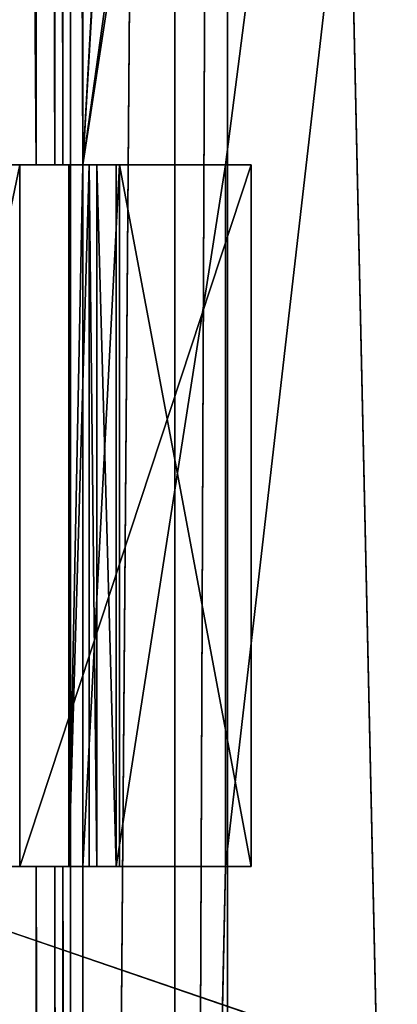
# Model space of a CAD drawing. Units: millimetres. Extents: x -600 to 600, y -10 to 525.
# Drawn here: x -53 to -42, y 296 to 324 of the extents above; entities that cross this region are included whole.
import ezdxf

# ---------------------------------------------------------------- set-up
doc = ezdxf.new("R2010")
doc.units = ezdxf.units.MM
doc.header["$LTSCALE"] = 65.185185
for name, color, linetype in [('1048', 7, 'CONTINUOUS'), ('1049', 7, 'CONTINUOUS'), ('1248', 7, 'CONTINUOUS'), ('1268', 7, 'CONTINUOUS'), ('1270', 7, 'CONTINUOUS'), ('1272', 7, 'CONTINUOUS'), ('1273', 7, 'CONTINUOUS'), ('1281', 7, 'CONTINUOUS'), ('1282', 7, 'CONTINUOUS'), ('1290', 7, 'CONTINUOUS'), ('1297', 7, 'CONTINUOUS'), ('1298', 7, 'CONTINUOUS'), ('1300', 7, 'CONTINUOUS'), ('1303', 7, 'CONTINUOUS'), ('1308', 7, 'CONTINUOUS'), ('1310', 7, 'CONTINUOUS'), ('1336', 7, 'CONTINUOUS'), ('1338', 7, 'CONTINUOUS'), ('1339', 7, 'CONTINUOUS'), ('1344', 7, 'CONTINUOUS'), ('1351', 7, 'CONTINUOUS'), ('1366', 7, 'CONTINUOUS'), ('1367', 7, 'CONTINUOUS'), ('1874', 7, 'CONTINUOUS'), ('1893', 7, 'CONTINUOUS'), ('1895', 7, 'CONTINUOUS'), ('1897', 7, 'CONTINUOUS'), ('1898', 7, 'CONTINUOUS'), ('1906', 7, 'CONTINUOUS'), ('1907', 7, 'CONTINUOUS'), ('1915', 7, 'CONTINUOUS'), ('1922', 7, 'CONTINUOUS'), ('1923', 7, 'CONTINUOUS'), ('1925', 7, 'CONTINUOUS'), ('1928', 7, 'CONTINUOUS'), ('1933', 7, 'CONTINUOUS'), ('1935', 7, 'CONTINUOUS'), ('1960', 7, 'CONTINUOUS'), ('1962', 7, 'CONTINUOUS'), ('1963', 7, 'CONTINUOUS'), ('1968', 7, 'CONTINUOUS'), ('1975', 7, 'CONTINUOUS'), ('1990', 7, 'CONTINUOUS'), ('1991', 7, 'CONTINUOUS')]:
    doc.layers.add(name, color=color, linetype=linetype)

msp = doc.modelspace()

# ---------------------------------------------------------------- linework, layer by layer
at = {"layer": '1048', "linetype": 'Continuous'}
for points in [[(584, 80, 642), (600, 485, 642), (-600, 485, 642), (584, 80, 642)], [(584, 80, 642), (-600, 485, 642), (-584, 80, 642), (584, 80, 642)]]:
    msp.add_3dface(points, dxfattribs=at)
at = {"layer": '1049', "linetype": 'Continuous'}
for points in [[(-584, 80, 626), (-584, 485, 626), (-16, 485, 626), (-584, 80, 626)], [(-584, 80, 626), (-16, 485, 626), (-16, 80, 626), (-584, 80, 626)]]:
    msp.add_3dface(points, dxfattribs=at)
at = {"layer": '1248', "linetype": 'Continuous'}
for points in [[(-51.021, 299.85, 277.694), (-50.803, 299.85, 276.758), (-51.021, 319.85, 277.694), (-51.021, 299.85, 277.694)], [(-51.021, 319.85, 277.694), (-50.803, 299.85, 276.758), (-50.803, 319.85, 276.758), (-51.021, 319.85, 277.694)], [(-50.803, 299.85, 276.758), (-50.249, 299.85, 275.973), (-50.803, 319.85, 276.758), (-50.803, 299.85, 276.758)], [(-50.803, 319.85, 276.758), (-50.249, 299.85, 275.973), (-50.249, 319.85, 275.973), (-50.803, 319.85, 276.758)]]:
    msp.add_3dface(points, dxfattribs=at)
at = {"layer": '1268', "linetype": 'Continuous'}
for points in [[(-46.396, 319.85, 295.913), (-46.396, 319.85, 297.695), (-46.396, 299.85, 297.695), (-46.396, 319.85, 295.913)], [(-46.396, 299.85, 295.913), (-46.396, 319.85, 295.913), (-46.396, 299.85, 297.695), (-46.396, 299.85, 295.913)]]:
    msp.add_3dface(points, dxfattribs=at)
at = {"layer": '1270', "linetype": 'Continuous'}
for points in [[(-53.8, 487, 292.6), (-53.8, 319.85, 292.6), (-52.527, 319.85, 292.073), (-53.8, 487, 292.6)], [(-52.527, 487, 292.073), (-53.8, 487, 292.6), (-52.527, 319.85, 292.073), (-52.527, 487, 292.073)], [(-52, 487, 290.8), (-52.527, 487, 292.073), (-52, 319.85, 290.8), (-52, 487, 290.8)], [(-52, 319.85, 290.8), (-52.527, 487, 292.073), (-52.527, 319.85, 292.073), (-52, 319.85, 290.8)]]:
    msp.add_3dface(points, dxfattribs=at)
at = {"layer": '1272', "linetype": 'Continuous'}
for points in [[(-52, 487, 290.8), (-52, 319.85, 290.8), (-52, 451.85, 285), (-52, 487, 290.8)], [(-52, 441.85, 284), (-52, 319.85, 290.8), (-52, 487, 273.8), (-52, 441.85, 284)], [(-52, 487, 273.8), (-52, 319.85, 290.8), (-52, 319.85, 273.8), (-52, 487, 273.8)], [(-52, 451.85, 285), (-52, 319.85, 290.8), (-52, 441.85, 285), (-52, 451.85, 285)], [(-52, 319.85, 290.8), (-52, 441.85, 284), (-52, 441.85, 285), (-52, 319.85, 290.8)]]:
    msp.add_3dface(points, dxfattribs=at)
at = {"layer": '1273', "linetype": 'Continuous'}
for points in [[(-48.576, 113, 266.812), (-51.551, 113, 269.886), (-48.576, 487, 266.812), (-48.576, 113, 266.812)], [(-48.576, 487, 266.812), (-51.551, 113, 269.886), (-51.551, 487, 269.886), (-48.576, 487, 266.812)], [(-47.074, 113, 262.806), (-48.576, 113, 266.812), (-47.074, 487, 262.806), (-47.074, 113, 262.806)], [(-47.074, 487, 262.806), (-48.576, 113, 266.812), (-48.576, 487, 266.812), (-47.074, 487, 262.806)]]:
    msp.add_3dface(points, dxfattribs=at)
at = {"layer": '1281', "linetype": 'Continuous'}
for points in [[(-51.144, 112, 273), (-51.2, 107, 273), (-25.6, 487, 273), (-51.144, 112, 273)], [(-51.2, 113, 273), (-51.144, 113, 273), (-25.6, 487, 273), (-51.2, 113, 273)], [(-47.132, 299.85, 273), (-51.2, 113, 273), (-25.6, 487, 273), (-47.132, 299.85, 273)], [(-51.2, 319.85, 273), (-43.26, 462.75, 273), (-51.2, 487, 273), (-51.2, 319.85, 273)], [(-51.2, 107, 273), (-25.6, 107, 273), (-25.6, 487, 273), (-51.2, 107, 273)], [(-32.14, 456.55, 273), (-51.2, 319.85, 273), (-25.6, 487, 273), (-32.14, 456.55, 273)], [(-51.2, 319.85, 273), (-47.132, 319.85, 273), (-25.6, 487, 273), (-51.2, 319.85, 273)], [(-51.144, 113, 273), (-51.144, 112, 273), (-25.6, 487, 273), (-51.144, 113, 273)], [(-47.132, 319.85, 273), (-47.132, 299.85, 273), (-25.6, 487, 273), (-47.132, 319.85, 273)], [(-43.26, 456.55, 273), (-43.26, 462.75, 273), (-51.2, 319.85, 273), (-43.26, 456.55, 273)], [(-32.14, 456.55, 273), (-43.26, 456.55, 273), (-51.2, 319.85, 273), (-32.14, 456.55, 273)], [(-51.2, 299.85, 273), (-51.2, 113, 273), (-47.132, 299.85, 273), (-51.2, 299.85, 273)]]:
    msp.add_3dface(points, dxfattribs=at)
at = {"layer": '1282', "linetype": 'Continuous'}
for points in [[(-53, 319.85, 298.157), (-53, 319.85, 295.3), (-53, 299.85, 295.3), (-53, 319.85, 298.157)], [(-53, 299.85, 298.157), (-53, 319.85, 298.157), (-53, 299.85, 295.3), (-53, 299.85, 298.157)]]:
    msp.add_3dface(points, dxfattribs=at)
at = {"layer": '1290', "linetype": 'Continuous'}
for points in [[(-53.8, 299.85, 292.6), (-53.8, 107, 292.6), (-52.527, 107, 292.073), (-53.8, 299.85, 292.6)], [(-53.8, 299.85, 292.6), (-52.527, 107, 292.073), (-52.527, 299.85, 292.073), (-53.8, 299.85, 292.6)], [(-52.527, 107, 292.073), (-52, 107, 290.8), (-52.527, 299.85, 292.073), (-52.527, 107, 292.073)], [(-52.527, 299.85, 292.073), (-52, 107, 290.8), (-52, 299.85, 290.8), (-52.527, 299.85, 292.073)]]:
    msp.add_3dface(points, dxfattribs=at)
at = {"layer": '1297', "linetype": 'Continuous'}
for points in [[(-38.808, 113, 209.415), (-47.074, 113, 262.806), (-47.074, 487, 262.806), (-38.808, 113, 209.415)], [(-38.808, 113, 209.415), (-47.074, 487, 262.806), (-38.808, 487, 209.415), (-38.808, 113, 209.415)]]:
    msp.add_3dface(points, dxfattribs=at)
at = {"layer": '1298', "linetype": 'Continuous'}
for points in [[(-46.396, 299.85, 297.695), (-46.396, 319.85, 297.695), (-53, 299.85, 298.157), (-46.396, 299.85, 297.695)], [(-46.396, 319.85, 297.695), (-53, 319.85, 298.157), (-53, 299.85, 298.157), (-46.396, 319.85, 297.695)]]:
    msp.add_3dface(points, dxfattribs=at)
at = {"layer": '1300', "linetype": 'Continuous'}
for points in [[(-52, 299.85, 273.8), (-52, 107, 273.8), (-51.962, 113, 273.556), (-52, 299.85, 273.8)], [(-52, 299.85, 273.8), (-51.962, 113, 273.556), (-51.766, 299.85, 273.234), (-52, 299.85, 273.8)], [(-51.962, 113, 273.556), (-51.671, 113, 273.154), (-51.766, 299.85, 273.234), (-51.962, 113, 273.556)], [(-51.671, 113, 273.154), (-51.2, 113, 273), (-51.766, 299.85, 273.234), (-51.671, 113, 273.154)], [(-51.2, 113, 273), (-51.2, 299.85, 273), (-51.766, 299.85, 273.234), (-51.2, 113, 273)]]:
    msp.add_3dface(points, dxfattribs=at)
at = {"layer": '1303', "linetype": 'Continuous'}
for points in [[(-51.599, 299.85, 294.23), (-51.599, 319.85, 294.23), (-51.197, 319.85, 295.306), (-51.599, 299.85, 294.23)], [(-51.197, 299.85, 295.306), (-51.599, 299.85, 294.23), (-51.197, 319.85, 295.306), (-51.197, 299.85, 295.306)], [(-50.152, 299.85, 295.782), (-51.197, 299.85, 295.306), (-50.152, 319.85, 295.782), (-50.152, 299.85, 295.782)], [(-50.152, 319.85, 295.782), (-51.197, 299.85, 295.306), (-51.197, 319.85, 295.306), (-50.152, 319.85, 295.782)]]:
    msp.add_3dface(points, dxfattribs=at)
at = {"layer": '1308', "linetype": 'Continuous'}
for points in [[(-51.551, 113, 269.886), (-58.5, 113, 274.605), (-58.569, 487, 274.652), (-51.551, 113, 269.886)], [(-51.551, 487, 269.886), (-51.551, 113, 269.886), (-58.569, 487, 274.652), (-51.551, 487, 269.886)]]:
    msp.add_3dface(points, dxfattribs=at)
at = {"layer": '1310', "linetype": 'Continuous'}
for points in [[(-50.249, 319.85, 275.973), (-50.249, 299.85, 275.973), (-47.132, 319.85, 273), (-50.249, 319.85, 275.973)], [(-50.249, 299.85, 275.973), (-47.132, 299.85, 273), (-47.132, 319.85, 273), (-50.249, 299.85, 275.973)]]:
    msp.add_3dface(points, dxfattribs=at)
at = {"layer": '1336', "linetype": 'Continuous'}
for points in [[(-57.163, 319.85, 295.3), (-57.163, 299.85, 295.3), (-53, 319.85, 295.3), (-57.163, 319.85, 295.3)], [(-53, 319.85, 295.3), (-57.163, 299.85, 295.3), (-53, 299.85, 295.3), (-53, 319.85, 295.3)]]:
    msp.add_3dface(points, dxfattribs=at)
at = {"layer": '1338', "linetype": 'Continuous'}
for points in [[(-51.021, 299.85, 277.694), (-51.021, 319.85, 277.694), (-51.599, 299.85, 294.23), (-51.021, 299.85, 277.694)], [(-51.021, 319.85, 277.694), (-51.599, 319.85, 294.23), (-51.599, 299.85, 294.23), (-51.021, 319.85, 277.694)]]:
    msp.add_3dface(points, dxfattribs=at)
at = {"layer": '1339', "linetype": 'Continuous'}
for points in [[(-52, 487, 273.8), (-52, 319.85, 273.8), (-51.766, 319.85, 273.234), (-52, 487, 273.8)], [(-51.766, 487, 273.234), (-52, 487, 273.8), (-51.766, 319.85, 273.234), (-51.766, 487, 273.234)], [(-51.2, 319.85, 273), (-51.2, 487, 273), (-51.766, 487, 273.234), (-51.2, 319.85, 273)], [(-51.2, 319.85, 273), (-51.766, 487, 273.234), (-51.766, 319.85, 273.234), (-51.2, 319.85, 273)]]:
    msp.add_3dface(points, dxfattribs=at)
at = {"layer": '1344', "linetype": 'Continuous'}
for points in [[(-53.8, 319.85, 292.6), (-57.163, 319.85, 295.3), (-51.599, 319.85, 294.23), (-53.8, 319.85, 292.6)], [(-57.163, 319.85, 295.3), (-53, 319.85, 295.3), (-51.599, 319.85, 294.23), (-57.163, 319.85, 295.3)], [(-52.527, 319.85, 292.073), (-53.8, 319.85, 292.6), (-51.599, 319.85, 294.23), (-52.527, 319.85, 292.073)], [(-46.396, 319.85, 297.695), (-46.396, 319.85, 295.913), (-53, 319.85, 298.157), (-46.396, 319.85, 297.695)], [(-53, 319.85, 298.157), (-46.396, 319.85, 295.913), (-50.152, 319.85, 295.782), (-53, 319.85, 298.157)], [(-53, 319.85, 295.3), (-53, 319.85, 298.157), (-51.197, 319.85, 295.306), (-53, 319.85, 295.3)], [(-51.599, 319.85, 294.23), (-53, 319.85, 295.3), (-51.197, 319.85, 295.306), (-51.599, 319.85, 294.23)], [(-53, 319.85, 298.157), (-50.152, 319.85, 295.782), (-51.197, 319.85, 295.306), (-53, 319.85, 298.157)], [(-52, 319.85, 290.8), (-52.527, 319.85, 292.073), (-51.599, 319.85, 294.23), (-52, 319.85, 290.8)], [(-51.021, 319.85, 277.694), (-50.803, 319.85, 276.758), (-52, 319.85, 273.8), (-51.021, 319.85, 277.694)], [(-52, 319.85, 290.8), (-51.021, 319.85, 277.694), (-52, 319.85, 273.8), (-52, 319.85, 290.8)], [(-51.021, 319.85, 277.694), (-52, 319.85, 290.8), (-51.599, 319.85, 294.23), (-51.021, 319.85, 277.694)], [(-50.803, 319.85, 276.758), (-50.249, 319.85, 275.973), (-52, 319.85, 273.8), (-50.803, 319.85, 276.758)], [(-52, 319.85, 273.8), (-50.249, 319.85, 275.973), (-47.132, 319.85, 273), (-52, 319.85, 273.8)], [(-52, 319.85, 273.8), (-47.132, 319.85, 273), (-51.766, 319.85, 273.234), (-52, 319.85, 273.8)], [(-47.132, 319.85, 273), (-51.2, 319.85, 273), (-51.766, 319.85, 273.234), (-47.132, 319.85, 273)]]:
    msp.add_3dface(points, dxfattribs=at)
at = {"layer": '1351', "linetype": 'Continuous'}
for points in [[(-52, 107, 290.8), (-52, 107, 273.8), (-52, 299.85, 273.8), (-52, 107, 290.8)], [(-52, 299.85, 290.8), (-52, 107, 290.8), (-52, 299.85, 273.8), (-52, 299.85, 290.8)]]:
    msp.add_3dface(points, dxfattribs=at)
at = {"layer": '1366', "linetype": 'Continuous'}
for points in [[(-46.396, 319.85, 295.913), (-46.396, 299.85, 295.913), (-50.152, 319.85, 295.782), (-46.396, 319.85, 295.913)], [(-46.396, 299.85, 295.913), (-50.152, 299.85, 295.782), (-50.152, 319.85, 295.782), (-46.396, 299.85, 295.913)]]:
    msp.add_3dface(points, dxfattribs=at)
at = {"layer": '1367', "linetype": 'Continuous'}
for points in [[(-61.222, 299.85, 292.6), (-53.8, 299.85, 292.6), (-51.599, 299.85, 294.23), (-61.222, 299.85, 292.6)], [(-57.163, 299.85, 295.3), (-61.222, 299.85, 292.6), (-53, 299.85, 295.3), (-57.163, 299.85, 295.3)], [(-53, 299.85, 295.3), (-61.222, 299.85, 292.6), (-51.599, 299.85, 294.23), (-53, 299.85, 295.3)], [(-53.8, 299.85, 292.6), (-52.527, 299.85, 292.073), (-51.599, 299.85, 294.23), (-53.8, 299.85, 292.6)], [(-46.396, 299.85, 297.695), (-53, 299.85, 298.157), (-53, 299.85, 295.3), (-46.396, 299.85, 297.695)], [(-46.396, 299.85, 297.695), (-53, 299.85, 295.3), (-50.152, 299.85, 295.782), (-46.396, 299.85, 297.695)], [(-53, 299.85, 295.3), (-51.599, 299.85, 294.23), (-51.197, 299.85, 295.306), (-53, 299.85, 295.3)], [(-53, 299.85, 295.3), (-51.197, 299.85, 295.306), (-50.152, 299.85, 295.782), (-53, 299.85, 295.3)], [(-52.527, 299.85, 292.073), (-52, 299.85, 290.8), (-51.599, 299.85, 294.23), (-52.527, 299.85, 292.073)], [(-50.249, 299.85, 275.973), (-50.803, 299.85, 276.758), (-52, 299.85, 273.8), (-50.249, 299.85, 275.973)], [(-50.249, 299.85, 275.973), (-52, 299.85, 273.8), (-51.766, 299.85, 273.234), (-50.249, 299.85, 275.973)], [(-50.803, 299.85, 276.758), (-51.021, 299.85, 277.694), (-52, 299.85, 273.8), (-50.803, 299.85, 276.758)], [(-51.021, 299.85, 277.694), (-52, 299.85, 290.8), (-52, 299.85, 273.8), (-51.021, 299.85, 277.694)], [(-52, 299.85, 290.8), (-51.021, 299.85, 277.694), (-51.599, 299.85, 294.23), (-52, 299.85, 290.8)], [(-51.2, 299.85, 273), (-50.249, 299.85, 275.973), (-51.766, 299.85, 273.234), (-51.2, 299.85, 273)], [(-50.249, 299.85, 275.973), (-51.2, 299.85, 273), (-47.132, 299.85, 273), (-50.249, 299.85, 275.973)], [(-46.396, 299.85, 295.913), (-46.396, 299.85, 297.695), (-50.152, 299.85, 295.782), (-46.396, 299.85, 295.913)]]:
    msp.add_3dface(points, dxfattribs=at)
at = {"layer": '1874', "linetype": 'Continuous'}
for points in [[(-51.021, 299.85, 594.344), (-50.803, 299.85, 593.408), (-51.021, 319.85, 594.344), (-51.021, 299.85, 594.344)], [(-51.021, 319.85, 594.344), (-50.803, 299.85, 593.408), (-50.803, 319.85, 593.408), (-51.021, 319.85, 594.344)], [(-50.803, 299.85, 593.408), (-50.249, 299.85, 592.623), (-50.803, 319.85, 593.408), (-50.803, 299.85, 593.408)], [(-50.803, 319.85, 593.408), (-50.249, 299.85, 592.623), (-50.249, 319.85, 592.623), (-50.803, 319.85, 593.408)]]:
    msp.add_3dface(points, dxfattribs=at)
at = {"layer": '1893', "linetype": 'Continuous'}
for points in [[(-46.396, 319.85, 612.563), (-46.396, 319.85, 614.345), (-46.396, 299.85, 614.345), (-46.396, 319.85, 612.563)], [(-46.396, 299.85, 612.563), (-46.396, 319.85, 612.563), (-46.396, 299.85, 614.345), (-46.396, 299.85, 612.563)]]:
    msp.add_3dface(points, dxfattribs=at)
at = {"layer": '1895', "linetype": 'Continuous'}
for points in [[(-53.8, 487, 609.25), (-53.8, 319.85, 609.25), (-52.527, 319.85, 608.723), (-53.8, 487, 609.25)], [(-52.527, 487, 608.723), (-53.8, 487, 609.25), (-52.527, 319.85, 608.723), (-52.527, 487, 608.723)], [(-52, 487, 607.45), (-52.527, 487, 608.723), (-52, 319.85, 607.45), (-52, 487, 607.45)], [(-52, 319.85, 607.45), (-52.527, 487, 608.723), (-52.527, 319.85, 608.723), (-52, 319.85, 607.45)]]:
    msp.add_3dface(points, dxfattribs=at)
at = {"layer": '1897', "linetype": 'Continuous'}
for points in [[(-52, 487, 607.45), (-52, 319.85, 607.45), (-52, 451.85, 601.65), (-52, 487, 607.45)], [(-52, 441.85, 600.65), (-52, 319.85, 607.45), (-52, 487, 590.45), (-52, 441.85, 600.65)], [(-52, 487, 590.45), (-52, 319.85, 607.45), (-52, 319.85, 590.45), (-52, 487, 590.45)], [(-52, 451.85, 601.65), (-52, 319.85, 607.45), (-52, 441.85, 601.65), (-52, 451.85, 601.65)], [(-52, 319.85, 607.45), (-52, 441.85, 600.65), (-52, 441.85, 601.65), (-52, 319.85, 607.45)]]:
    msp.add_3dface(points, dxfattribs=at)
at = {"layer": '1898', "linetype": 'Continuous'}
for points in [[(-51.551, 487, 586.536), (-48.576, 487, 583.462), (-51.551, 113.1, 586.536), (-51.551, 487, 586.536)], [(-51.551, 113.1, 586.536), (-48.576, 487, 583.462), (-48.576, 113.1, 583.462), (-51.551, 113.1, 586.536)], [(-48.576, 487, 583.462), (-47.074, 487, 579.456), (-48.576, 113.1, 583.462), (-48.576, 487, 583.462)], [(-48.576, 113.1, 583.462), (-47.074, 487, 579.456), (-47.074, 113.1, 579.456), (-48.576, 113.1, 583.462)]]:
    msp.add_3dface(points, dxfattribs=at)
at = {"layer": '1906', "linetype": 'Continuous'}
for points in [[(-51.2, 319.85, 589.65), (-43.26, 462.75, 589.65), (-51.2, 487, 589.65), (-51.2, 319.85, 589.65)], [(-51.2, 107, 589.65), (-25.6, 107, 589.65), (-25.6, 487, 589.65), (-51.2, 107, 589.65)], [(-51.2, 107, 589.65), (-25.6, 487, 589.65), (-47.132, 299.85, 589.65), (-51.2, 107, 589.65)], [(-32.14, 456.55, 589.65), (-51.2, 319.85, 589.65), (-25.6, 487, 589.65), (-32.14, 456.55, 589.65)], [(-25.6, 487, 589.65), (-51.2, 319.85, 589.65), (-47.132, 319.85, 589.65), (-25.6, 487, 589.65)], [(-47.132, 299.85, 589.65), (-25.6, 487, 589.65), (-47.132, 319.85, 589.65), (-47.132, 299.85, 589.65)], [(-43.26, 456.55, 589.65), (-43.26, 462.75, 589.65), (-51.2, 319.85, 589.65), (-43.26, 456.55, 589.65)], [(-32.14, 456.55, 589.65), (-43.26, 456.55, 589.65), (-51.2, 319.85, 589.65), (-32.14, 456.55, 589.65)], [(-51.2, 299.85, 589.65), (-51.2, 107, 589.65), (-47.132, 299.85, 589.65), (-51.2, 299.85, 589.65)]]:
    msp.add_3dface(points, dxfattribs=at)
at = {"layer": '1907', "linetype": 'Continuous'}
for points in [[(-53, 319.85, 614.807), (-53, 319.85, 611.95), (-53, 299.85, 611.95), (-53, 319.85, 614.807)], [(-53, 299.85, 614.807), (-53, 319.85, 614.807), (-53, 299.85, 611.95), (-53, 299.85, 614.807)]]:
    msp.add_3dface(points, dxfattribs=at)
at = {"layer": '1915', "linetype": 'Continuous'}
for points in [[(-53.8, 299.85, 609.25), (-53.8, 107, 609.25), (-52.527, 107, 608.723), (-53.8, 299.85, 609.25)], [(-53.8, 299.85, 609.25), (-52.527, 107, 608.723), (-52.527, 299.85, 608.723), (-53.8, 299.85, 609.25)], [(-52.527, 107, 608.723), (-52, 107, 607.45), (-52.527, 299.85, 608.723), (-52.527, 107, 608.723)], [(-52.527, 299.85, 608.723), (-52, 107, 607.45), (-52, 299.85, 607.45), (-52.527, 299.85, 608.723)]]:
    msp.add_3dface(points, dxfattribs=at)
at = {"layer": '1922', "linetype": 'Continuous'}
for points in [[(-47.074, 113.1, 579.456), (-47.074, 487, 579.456), (-38.808, 113.1, 526.065), (-47.074, 113.1, 579.456)], [(-47.074, 487, 579.456), (-38.808, 487, 526.065), (-38.808, 113.1, 526.065), (-47.074, 487, 579.456)]]:
    msp.add_3dface(points, dxfattribs=at)
at = {"layer": '1923', "linetype": 'Continuous'}
for points in [[(-46.396, 299.85, 614.345), (-46.396, 319.85, 614.345), (-53, 299.85, 614.807), (-46.396, 299.85, 614.345)], [(-46.396, 319.85, 614.345), (-53, 319.85, 614.807), (-53, 299.85, 614.807), (-46.396, 319.85, 614.345)]]:
    msp.add_3dface(points, dxfattribs=at)
at = {"layer": '1925', "linetype": 'Continuous'}
for points in [[(-52, 107, 590.45), (-51.766, 107, 589.884), (-52, 299.85, 590.45), (-52, 107, 590.45)], [(-52, 299.85, 590.45), (-51.766, 107, 589.884), (-51.766, 299.85, 589.884), (-52, 299.85, 590.45)], [(-51.766, 107, 589.884), (-51.2, 107, 589.65), (-51.766, 299.85, 589.884), (-51.766, 107, 589.884)], [(-51.2, 107, 589.65), (-51.2, 299.85, 589.65), (-51.766, 299.85, 589.884), (-51.2, 107, 589.65)]]:
    msp.add_3dface(points, dxfattribs=at)
at = {"layer": '1928', "linetype": 'Continuous'}
for points in [[(-51.599, 299.85, 610.88), (-51.599, 319.85, 610.88), (-51.197, 319.85, 611.956), (-51.599, 299.85, 610.88)], [(-51.197, 299.85, 611.956), (-51.599, 299.85, 610.88), (-51.197, 319.85, 611.956), (-51.197, 299.85, 611.956)], [(-50.152, 299.85, 612.432), (-51.197, 299.85, 611.956), (-50.152, 319.85, 612.432), (-50.152, 299.85, 612.432)], [(-50.152, 319.85, 612.432), (-51.197, 299.85, 611.956), (-51.197, 319.85, 611.956), (-50.152, 319.85, 612.432)]]:
    msp.add_3dface(points, dxfattribs=at)
at = {"layer": '1933', "linetype": 'Continuous'}
for points in [[(-51.551, 487, 586.536), (-51.551, 113.1, 586.536), (-58.569, 487, 591.302), (-51.551, 487, 586.536)], [(-58.569, 487, 591.302), (-51.551, 113.1, 586.536), (-58.569, 113.1, 591.302), (-58.569, 487, 591.302)]]:
    msp.add_3dface(points, dxfattribs=at)
at = {"layer": '1935', "linetype": 'Continuous'}
for points in [[(-50.249, 319.85, 592.623), (-50.249, 299.85, 592.623), (-47.132, 319.85, 589.65), (-50.249, 319.85, 592.623)], [(-50.249, 299.85, 592.623), (-47.132, 299.85, 589.65), (-47.132, 319.85, 589.65), (-50.249, 299.85, 592.623)]]:
    msp.add_3dface(points, dxfattribs=at)
at = {"layer": '1960', "linetype": 'Continuous'}
for points in [[(-57.163, 319.85, 611.95), (-57.163, 299.85, 611.95), (-53, 319.85, 611.95), (-57.163, 319.85, 611.95)], [(-53, 319.85, 611.95), (-57.163, 299.85, 611.95), (-53, 299.85, 611.95), (-53, 319.85, 611.95)]]:
    msp.add_3dface(points, dxfattribs=at)
at = {"layer": '1962', "linetype": 'Continuous'}
for points in [[(-51.021, 299.85, 594.344), (-51.021, 319.85, 594.344), (-51.599, 299.85, 610.88), (-51.021, 299.85, 594.344)], [(-51.021, 319.85, 594.344), (-51.599, 319.85, 610.88), (-51.599, 299.85, 610.88), (-51.021, 319.85, 594.344)]]:
    msp.add_3dface(points, dxfattribs=at)
at = {"layer": '1963', "linetype": 'Continuous'}
for points in [[(-52, 487, 590.45), (-52, 319.85, 590.45), (-51.766, 319.85, 589.884), (-52, 487, 590.45)], [(-51.766, 487, 589.884), (-52, 487, 590.45), (-51.766, 319.85, 589.884), (-51.766, 487, 589.884)], [(-51.2, 319.85, 589.65), (-51.2, 487, 589.65), (-51.766, 487, 589.884), (-51.2, 319.85, 589.65)], [(-51.2, 319.85, 589.65), (-51.766, 487, 589.884), (-51.766, 319.85, 589.884), (-51.2, 319.85, 589.65)]]:
    msp.add_3dface(points, dxfattribs=at)
at = {"layer": '1968', "linetype": 'Continuous'}
for points in [[(-53.8, 319.85, 609.25), (-57.163, 319.85, 611.95), (-51.599, 319.85, 610.88), (-53.8, 319.85, 609.25)], [(-57.163, 319.85, 611.95), (-53, 319.85, 611.95), (-51.599, 319.85, 610.88), (-57.163, 319.85, 611.95)], [(-52.527, 319.85, 608.723), (-53.8, 319.85, 609.25), (-51.599, 319.85, 610.88), (-52.527, 319.85, 608.723)], [(-46.396, 319.85, 614.345), (-46.396, 319.85, 612.563), (-53, 319.85, 614.807), (-46.396, 319.85, 614.345)], [(-53, 319.85, 614.807), (-46.396, 319.85, 612.563), (-50.152, 319.85, 612.432), (-53, 319.85, 614.807)], [(-53, 319.85, 611.95), (-53, 319.85, 614.807), (-51.197, 319.85, 611.956), (-53, 319.85, 611.95)], [(-51.599, 319.85, 610.88), (-53, 319.85, 611.95), (-51.197, 319.85, 611.956), (-51.599, 319.85, 610.88)], [(-53, 319.85, 614.807), (-50.152, 319.85, 612.432), (-51.197, 319.85, 611.956), (-53, 319.85, 614.807)], [(-52, 319.85, 607.45), (-52.527, 319.85, 608.723), (-51.599, 319.85, 610.88), (-52, 319.85, 607.45)], [(-51.021, 319.85, 594.344), (-50.803, 319.85, 593.408), (-52, 319.85, 590.45), (-51.021, 319.85, 594.344)], [(-52, 319.85, 607.45), (-51.021, 319.85, 594.344), (-52, 319.85, 590.45), (-52, 319.85, 607.45)], [(-51.021, 319.85, 594.344), (-52, 319.85, 607.45), (-51.599, 319.85, 610.88), (-51.021, 319.85, 594.344)], [(-50.803, 319.85, 593.408), (-50.249, 319.85, 592.623), (-52, 319.85, 590.45), (-50.803, 319.85, 593.408)], [(-52, 319.85, 590.45), (-50.249, 319.85, 592.623), (-47.132, 319.85, 589.65), (-52, 319.85, 590.45)], [(-52, 319.85, 590.45), (-47.132, 319.85, 589.65), (-51.766, 319.85, 589.884), (-52, 319.85, 590.45)], [(-47.132, 319.85, 589.65), (-51.2, 319.85, 589.65), (-51.766, 319.85, 589.884), (-47.132, 319.85, 589.65)]]:
    msp.add_3dface(points, dxfattribs=at)
at = {"layer": '1975', "linetype": 'Continuous'}
for points in [[(-52, 107, 607.45), (-52, 107, 590.45), (-52, 299.85, 590.45), (-52, 107, 607.45)], [(-52, 299.85, 607.45), (-52, 107, 607.45), (-52, 299.85, 590.45), (-52, 299.85, 607.45)]]:
    msp.add_3dface(points, dxfattribs=at)
at = {"layer": '1990', "linetype": 'Continuous'}
for points in [[(-46.396, 319.85, 612.563), (-46.396, 299.85, 612.563), (-50.152, 319.85, 612.432), (-46.396, 319.85, 612.563)], [(-46.396, 299.85, 612.563), (-50.152, 299.85, 612.432), (-50.152, 319.85, 612.432), (-46.396, 299.85, 612.563)]]:
    msp.add_3dface(points, dxfattribs=at)
at = {"layer": '1991', "linetype": 'Continuous'}
for points in [[(-61.222, 299.85, 609.25), (-53.8, 299.85, 609.25), (-51.599, 299.85, 610.88), (-61.222, 299.85, 609.25)], [(-57.163, 299.85, 611.95), (-61.222, 299.85, 609.25), (-53, 299.85, 611.95), (-57.163, 299.85, 611.95)], [(-53, 299.85, 611.95), (-61.222, 299.85, 609.25), (-51.599, 299.85, 610.88), (-53, 299.85, 611.95)], [(-53.8, 299.85, 609.25), (-52.527, 299.85, 608.723), (-51.599, 299.85, 610.88), (-53.8, 299.85, 609.25)], [(-46.396, 299.85, 614.345), (-53, 299.85, 614.807), (-53, 299.85, 611.95), (-46.396, 299.85, 614.345)], [(-46.396, 299.85, 614.345), (-53, 299.85, 611.95), (-50.152, 299.85, 612.432), (-46.396, 299.85, 614.345)], [(-53, 299.85, 611.95), (-51.599, 299.85, 610.88), (-51.197, 299.85, 611.956), (-53, 299.85, 611.95)], [(-53, 299.85, 611.95), (-51.197, 299.85, 611.956), (-50.152, 299.85, 612.432), (-53, 299.85, 611.95)], [(-52.527, 299.85, 608.723), (-52, 299.85, 607.45), (-51.599, 299.85, 610.88), (-52.527, 299.85, 608.723)], [(-50.249, 299.85, 592.623), (-50.803, 299.85, 593.408), (-52, 299.85, 590.45), (-50.249, 299.85, 592.623)], [(-50.249, 299.85, 592.623), (-52, 299.85, 590.45), (-51.766, 299.85, 589.884), (-50.249, 299.85, 592.623)], [(-50.803, 299.85, 593.408), (-51.021, 299.85, 594.344), (-52, 299.85, 590.45), (-50.803, 299.85, 593.408)], [(-51.021, 299.85, 594.344), (-52, 299.85, 607.45), (-52, 299.85, 590.45), (-51.021, 299.85, 594.344)], [(-52, 299.85, 607.45), (-51.021, 299.85, 594.344), (-51.599, 299.85, 610.88), (-52, 299.85, 607.45)], [(-51.2, 299.85, 589.65), (-50.249, 299.85, 592.623), (-51.766, 299.85, 589.884), (-51.2, 299.85, 589.65)], [(-50.249, 299.85, 592.623), (-51.2, 299.85, 589.65), (-47.132, 299.85, 589.65), (-50.249, 299.85, 592.623)], [(-46.396, 299.85, 612.563), (-46.396, 299.85, 614.345), (-50.152, 299.85, 612.432), (-46.396, 299.85, 612.563)]]:
    msp.add_3dface(points, dxfattribs=at)

doc.saveas('drawing.dxf')
